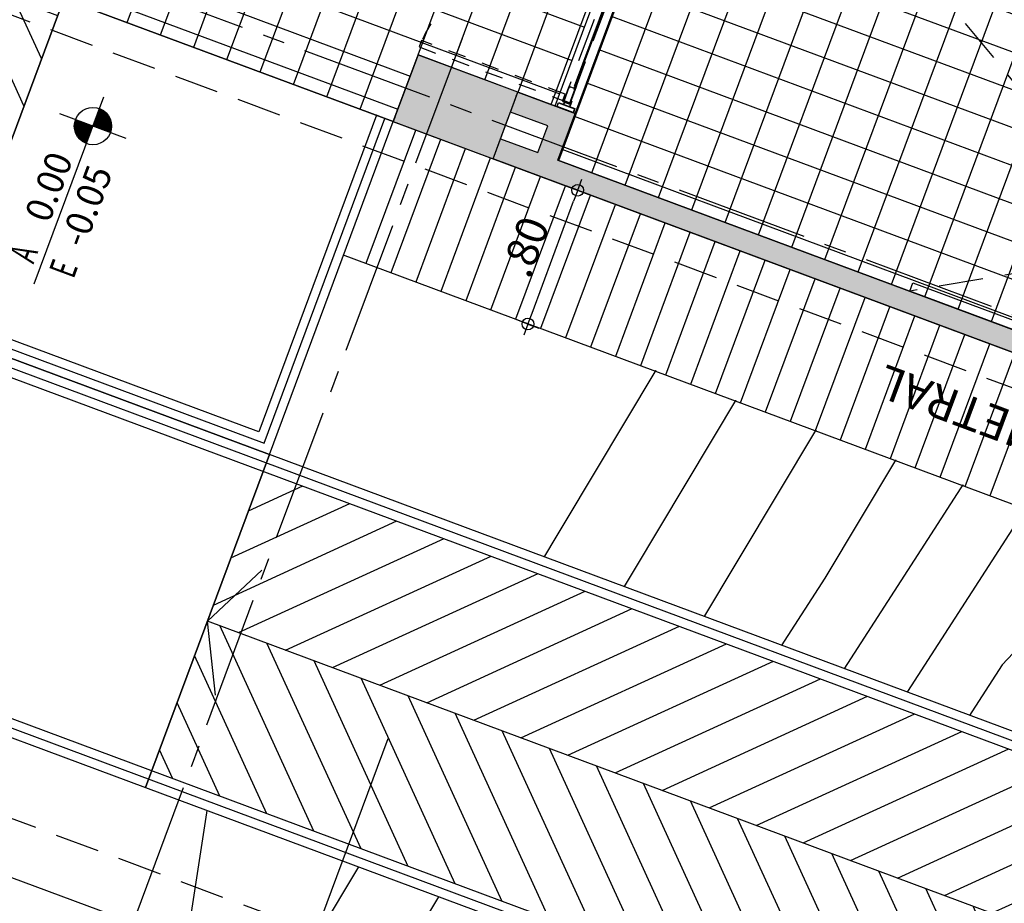
# Model space of a CAD drawing. Units: metres. Extents: x 1054579 to 1054792, y 847278 to 847605.
# Drawn here: x 1054615 to 1054620, y 847330 to 847335 of the extents above; entities that cross this region are included whole.
import ezdxf
from ezdxf.enums import TextEntityAlignment as Align

# ---------------------------------------------------------------- set-up
doc = ezdxf.new("R2010")
doc.units = ezdxf.units.M
for name, pattern in [('CENTER2', [1.125, 0.75, -0.125, 0.125, -0.125]), ('DASHED', [0.75, 0.5, -0.25]), ('DASHED2', [0.375, 0.25, -0.125]), ('HIDDEN', [0.375, 0.25, -0.125])]:
    doc.linetypes.add(name, pattern=pattern)
for name, color, linetype in [('0.00', 8, 'Continuous'), ('33-TEXTO2', 90, 'Continuous'), ('36-NIVELES', 240, 'Continuous'), ('A_VENTANAS', 220, 'Continuous'), ('ACHU0', 250, 'Continuous'), ('ACHU1', 251, 'Continuous'), ('ACHU2', 252, 'Continuous'), ('ANTEPECHOS', 5, 'Continuous'), ('COTAS 100', 210, 'Continuous'), ('COTAS 25', 210, 'Continuous'), ('COTAS 75', 210, 'Continuous'), ('CURVAS DE NIVEL', 217, 'Continuous'), ('D_PERFILES CORTADOS', 101, 'Continuous'), ('EJES', 150, 'CENTER2'), ('ESCALERAS Y RAMPAS', 6, 'Continuous'), ('ESTRUCTURA', 1, 'Continuous'), ('Grilla', 251, 'DASHED'), ('H_ACHU5', 255, 'Continuous'), ('MUEBLES FIJOS', 171, 'Continuous'), ('MUROS - MAMPOSTERIA', 3, 'Continuous'), ('PLANO5', 6, 'Continuous'), ('PROYECCIONES', 53, 'DASHED2'), ('REFERENCIAS', 251, 'Continuous'), ('TEXTO1', 50, 'Continuous'), ('TEXTO2', 90, 'Continuous'), ('X_PROYECCION', 9, 'HIDDEN'), ('X_PROYECCIONES BATIENTES', 8, 'HIDDEN')]:
    doc.layers.add(name, color=color, linetype=linetype)
doc.layers.add('VEGETACION', color=103, linetype='Continuous', lineweight=5)
doc.styles.add('TEXTO SED', font='Arial Regular.ttf')
doc.styles.add('TEXTO SED CONSULTORIAS', font='Arial Regular.ttf')
doc.dimstyles.new('DIM100', dxfattribs={"dimscale": 4.4, "dimtxt": 0.04, "dimasz": 0.015, "dimexe": 0, "dimexo": 0.04, "dimgap": 0.0175, "dimtad": 1, "dimzin": 4, "dimdsep": 46, "dimtxsty": 'TEXTO SED CONSULTORIAS', "dimblk": 'DIMBLK', "dimcen": 0.09, "dimse1": 1, "dimse2": 1, "dimclrd": 8, "dimclre": 9, "dimclrt": 9, "dimadec": 0, "dimazin": 0, "dimtfac": 22.5, "dimtix": 1, "dimtmove": 1, "dimatfit": 3, "dimldrblk": 'DIMBLK', "dimfxl": 0, "dimtvp": 1.75, "dimtolj": 1, "dimtzin": 4, "dimarcsym": 0})
doc.dimstyles.new('DIM75', dxfattribs={"dimscale": 3.299999999999999, "dimtxt": 0.04, "dimasz": 0.015, "dimexe": 0, "dimexo": 0.04, "dimgap": 0.0175, "dimtad": 1, "dimzin": 4, "dimdsep": 46, "dimtxsty": 'TEXTO SED CONSULTORIAS', "dimblk": 'DIMBLK', "dimcen": 0.09, "dimse1": 1, "dimse2": 1, "dimclrd": 8, "dimclre": 9, "dimclrt": 9, "dimadec": 0, "dimazin": 0, "dimtfac": 22.5, "dimtix": 1, "dimtmove": 1, "dimatfit": 3, "dimldrblk": 'DIMBLK', "dimfxl": 1, "dimtvp": 1.75, "dimtolj": 1, "dimtzin": 4, "dimarcsym": 0})

# ---------------------------------------------------------------- blocks, each defined once
blk = doc.blocks.new('tubular 1x3')
blk.add_wipeout([(-0.010999999707564712, 0.026003266219049706), (0.01100000023143367, 0.02600326668471102), (0.01100000023143367, -0.07099673338234425), (-0.010999995807651437, -0.0709967341972515), (-0.010999999649357058, 0.026003266219049706)])
at = {"layer": 'H_ACHU5'}
h = blk.add_hatch(color=256, dxfattribs=at)
h.paths.add_polyline_path([(-0.01099999574944377, -0.07099673338234425), (0.01100000436417758, -0.07099673349875957), (0.01100000040605664, 0.02600326656829566), (-0.01099999947473407, 0.02600326621904969)], flags=16)
h.paths.add_polyline_path([(-0.012499995296821, -0.07249673351179808), (0.01250000461004674, -0.0724967336282134), (0.01250000041909516, 0.02750326646491885), (-0.01249999948777258, 0.02750326634850353)])
for points in [[(-0.012499995296821, -0.07249673351179808), (0.01250000461004674, -0.0724967336282134), (0.01250000041909516, 0.02750326646491885), (-0.01249999948777258, 0.02750326634850353)], [(-0.01099999574944377, -0.07099673338234425), (0.01100000436417758, -0.07099673349875957), (0.01100000040605664, 0.02600326656829566), (-0.01099999947473407, 0.02600326621904969)]]:
    blk.add_lwpolyline(points, close=True)
blk = doc.blocks.new('ALN-685')
at = {"layer": 'H_ACHU5'}
blk.add_hatch(color=256, dxfattribs=at).paths.add_polyline_path([(0.0014999999984866, 0.0139000000053784), (0.0014999999984866, 0.0239000000001397), (0.00350000000617, 0.0239000000001397), (0.00350000000617, 0.0258999999932712), (0.0019999999931315, 0.0258999999932712), (0.0019999999931315, 0.0253999999986263), (0.0014999999984866, 0.0253999999986263), (0.0014999999984866, 0.0304000000032829), (0.0019999999931315, 0.0304000000032829), (0.0019999999931315, 0.0298999999940861), (0.00350000000617, 0.0298999999940861), (0.00350000000617, 0.0319000000017695), (0, 0.0319000000017695), (0, 0), (0.0021917096164543, 0), (0.0029999999969732, 0.0013999999937369), (0.0014999999984866, 0.0013999999937369), (0.0014999999984866, 0.0124000000068918), (0.0365000000019791, 0.0124000000068918), (0.0365000000019791, 0.0013999999937369), (0.0350000000034925, 0.0013999999937369), (0.0358082903840114, 0), (0.0380000000004657, 0), (0.0380000000004657, 0.0139000000053784)])
blk.add_lwpolyline([(0.0014999999984866, 0.0139000000053784), (0.0014999999984866, 0.0139000000053784), (0.0014999999984866, 0.0239000000001397), (0.00350000000617, 0.0239000000001397), (0.00350000000617, 0.0258999999932712), (0.0019999999931315, 0.0258999999932712), (0.0019999999931315, 0.0253999999986263), (0.0014999999984866, 0.0253999999986263), (0.0014999999984866, 0.0304000000032829), (0.0019999999931315, 0.0304000000032829), (0.0019999999931315, 0.0298999999940861), (0.00350000000617, 0.0298999999940861), (0.00350000000617, 0.0319000000017695), (0, 0.0319000000017695), (0, 0), (0.0021917096164543, 0), (0.0029999999969732, 0.0013999999937369), (0.0014999999984866, 0.0013999999937369), (0.0014999999984866, 0.0124000000068918), (0.0365000000019791, 0.0124000000068918), (0.0365000000019791, 0.0124000000068918), (0.0365000000019791, 0.0013999999937369), (0.0350000000034925, 0.0013999999937369), (0.0358082903840114, 0), (0.0380000000004657, 0), (0.0380000000004657, 0.0139000000053784)], close=True)
blk = doc.blocks.new('EMPAQUE CAUCHO')
at = {"layer": 'H_ACHU5'}
blk.add_hatch(color=256, dxfattribs=at).paths.add_polyline_path([(0.0024000000000157, -0.0005939926416811), (0.0024000000000157, 0.0015142135623663), (0.0018535533906103, 0.0020606601717876), (0.0015000000000072, 0.0017071067811916), (0.0020000000000238, 0.0012071067811998), (0.0020000000000167, 0.0004855564732598), (0.0009857864376599, -9.99999999962e-05), (-0.0019000000000133, -0.0001000000000033), (-0.0019000000000062, -0.0038999999999874), (0.0009857864376457, -0.003899999999982), (0.0020000000000167, -0.0044855564732345), (0.0020000000000238, -0.0052071067811603), (0.0015000000000356, -0.0057071067811716), (0.0018535533906245, -0.0060606601717819), (0.0024000000000228, -0.0055142135623729), (0.0024000000000228, -0.0033999999999885), (0.0009969963208576, -0.0019969963208322)])
blk.add_lwpolyline([(0.0024000000000157, -0.0005939926416811), (0.0024000000000157, 0.0015142135623663), (0.0018535533906103, 0.0020606601717876), (0.0015000000000072, 0.0017071067811916), (0.0020000000000238, 0.0012071067811998), (0.0020000000000167, 0.0004855564732598), (0.0009857864376599, -9.99999999962e-05), (-0.0019000000000133, -0.0001000000000033), (-0.0019000000000062, -0.0038999999999874), (0.0009857864376457, -0.003899999999982), (0.0020000000000167, -0.0044855564732345), (0.0020000000000238, -0.0052071067811603), (0.0015000000000356, -0.0057071067811716), (0.0018535533906245, -0.0060606601717819), (0.0024000000000228, -0.0055142135623729), (0.0024000000000228, -0.0033999999999885), (0.0009969963208576, -0.0019969963208322)], close=True)
blk = doc.blocks.new('ALN-1102')
at = {"layer": 'H_ACHU5'}
h = blk.add_hatch(color=256, dxfattribs=at)
h.paths.add_polyline_path([(-1.45519e-11, 0.0900000000110595), (-0.0028786888142349, 0.0900000000256114), (-0.0021339746017475, 0.0887101171538234), (-0.0014999999984866, 0.0886000000173226), (-0.0014999999984866, 0.0870000000286382), (-0.0294999999168795, 0.0869999999995344), (-0.0294999999750871, 0.0885000000125729), (-0.0280000000057044, 0.088499999998021), (-0.0287447142472956, 0.08978988285525698), (-0.0303806478623301, 0.089789882869809), (-0.0303806478623301, 0.0870000000868459), (-0.0365000000019791, 0.0870000000140863), (-0.0364999999874272, 0.0970000000233995), (-0.0344999999942957, 0.0970000000233995), (-0.0344999999942957, 0.0990000000019791), (-0.0360000000218861, 0.0990000000019791), (-0.0360000000218861, 0.0985000000073342), (-0.0365000000019791, 0.0985000000073342), (-0.0365000000019791, 0.1035000000265427), (-0.0360000000073342, 0.1035000000119908), (-0.0359999999927823, 0.1030000000173459), (-0.0344999999942957, 0.1030000000173459), (-0.0345000000088476, 0.1049999999959255), (-0.0380000000150176, 0.1049999999959255), (-0.0379999999859138, 0.0855000000301516), (-0.0341903239459498, 0.0855000000010478), (-0.0341903239459498, 0.0822447232640116), (-0.0380000000004657, 0.0822447232640116), (-0.0380000000004657, 0), (0, 0), (2.91038e-11, 0.0822447232640116), (-0.0038096760108601, 0.0822447232349077), (-0.0038096760108601, 0.0855000000010478), (1.45519e-11, 0.0855000000010478)])
h.paths.add_polyline_path([(-0.0326903239329113, 0.0855000000155997), (-0.0053096760093467, 0.0855000000155997), (-0.0053096760093467, 0.0807447232509731), (-0.0014999999548309, 0.080744723265525), (-0.0014999999984866, 0.0014999999984866), (-0.0365000000019791, 0.0014999999984866), (-0.0364999999874272, 0.080744723265525), (-0.0326903239474632, 0.080744723265525)], flags=16)
for points in [[(-1.45519e-11, 0.0900000000110595), (-0.0028786888142349, 0.0900000000256114), (-0.0021339746017475, 0.0887101171538234), (-0.0014999999984866, 0.0886000000173226), (-0.0014999999984866, 0.0870000000286382), (-0.0294999999168795, 0.0869999999995344), (-0.0294999999750871, 0.0885000000125729), (-0.0280000000057044, 0.088499999998021), (-0.0287447142472956, 0.08978988285525698), (-0.0303806478623301, 0.089789882869809), (-0.0303806478623301, 0.0870000000868459), (-0.0365000000019791, 0.0870000000140863), (-0.0364999999874272, 0.0970000000233995), (-0.0344999999942957, 0.0970000000233995), (-0.0344999999942957, 0.0990000000019791), (-0.0360000000218861, 0.0990000000019791), (-0.0360000000218861, 0.0985000000073342), (-0.0365000000019791, 0.0985000000073342), (-0.0365000000019791, 0.1035000000265427), (-0.0360000000073342, 0.1035000000119908), (-0.0359999999927823, 0.1030000000173459), (-0.0344999999942957, 0.1030000000173459), (-0.0345000000088476, 0.1049999999959255), (-0.0380000000150176, 0.1049999999959255), (-0.0379999999859138, 0.0855000000301516), (-0.0341903239459498, 0.0855000000010478), (-0.0341903239459498, 0.0822447232640116), (-0.0380000000004657, 0.0822447232640116), (-0.0380000000004657, 0), (0, 0), (2.91038e-11, 0.0822447232640116), (-0.0038096760108601, 0.0822447232349077), (-0.0038096760108601, 0.0855000000010478), (1.45519e-11, 0.0855000000010478)], [(-0.0326903239329113, 0.0855000000155997), (-0.0053096760093467, 0.0855000000155997), (-0.0053096760093467, 0.0807447232509731), (-0.0014999999548309, 0.080744723265525), (-0.0014999999984866, 0.0014999999984866), (-0.0365000000019791, 0.0014999999984866), (-0.0364999999874272, 0.080744723265525), (-0.0326903239474632, 0.080744723265525)]]:
    blk.add_lwpolyline(points, close=True)
blk = doc.blocks.new('00-Aula Anteproyecto')
at = {"layer": 'ACHU0'}
h = blk.add_hatch(color=256, dxfattribs=at)
h.dxf.hatch_style = 1
h.paths.add_polyline_path([(-0.2000000136904418, 7.919999968842603), (0.1999999873805791, 7.919999968959019), (0.1999999850522727, 8.519999968935736), (-0.2000000153202564, 8.519999968470074)])
at = {"layer": 'ACHU1'}
h = blk.add_hatch(dxfattribs=at)
h.set_pattern_fill('_USER', color=256, scale=0.2000000000000003, angle=-69.58327117083651, double=1, pattern_type=0)
h.set_pattern_definition([(1.703329711606723e-07, (-0.08000001474283636, 7.576112014241517), (-5.945742231894258e-10, 0.2000000000000002), []), (90.00000017033277, (-0.08000001474283636, 7.576112014241517), (-0.2000000000000002, -5.945741815560623e-10), [])])
h.paths.add_polyline_path([(0.1999999987892807, 0.120000014314428), (0.1999999990221113, 0.5999999981140718), (-0.08000000077299774, 0.6000000125495717), (-0.08000001474283636, 7.576112014241517), (2.319999987026677, 7.576112019945867), (2.319999983068556, 8.400004260591231), (8.199999985517934, 8.400001520407386), (8.199999818811193, 0.1200000090757385)])
h = blk.add_hatch(color=256, dxfattribs=at)
h.dxf.hatch_style = 1
edge = h.paths.add_edge_path()
edge.add_line((-0.2000000136904418, 7.919999968842603), (-0.0800000137984461, 7.919999968668526))
edge.add_line((-0.08000001194886863, 7.919999967212789), (-0.0800000115543395, 7.69611201316637))
edge.add_line((-0.08000001381151378, 7.696112014935352), (0.0799999863996673, 7.696112015083896))
edge.add_line((0.07999998680315912, 7.696112014469691), (0.07999998635528813, 7.919999968993129))
edge.add_line((0.07999998633749783, 7.919999969308265), (0.1999999862294932, 7.919999969134187))
edge.add_line((0.1999999866820872, 7.919999968609773), (0.1999999874201689, 7.576112014615598))
edge.add_line((0.1999999869149178, 7.576112016220577), (-0.08000001482478986, 7.576112015636946))
edge.add_line((-0.08000001427717507, 7.576112013310194), (-0.08000000026299592, 0.5999999965036658))
edge.add_line((-0.08000000077299774, 0.5999999974155799), (-0.2000000009110775, 0.5999999972496206))
edge.add_line((-0.1999999999534339, 0.5999999974155799), (-0.2000000127697361, 7.919999968688462))
at = {"layer": 'ACHU1', "flags": 128}
blk.add_lwpolyline([(0.1999999987892807, 0.120000014314428), (0.1999999987892807, 0.120000014314428), (0.1999999990221113, 0.5999999981140718), (-0.08000000077299774, 0.6000000125495717), (-0.08000001474283636, 7.576112014241517), (2.319999987026677, 7.576112019945867), (2.319999985396862, 8.400001979549415), (8.199999985517934, 8.400001520407386), (8.199999818811193, 0.1200000090757385)], close=True, dxfattribs=at)
at = {"layer": 'ESCALERAS Y RAMPAS', "elevation": 1.523119258717287e-06}
blk.add_lwpolyline([(0.3400651493575424, 7.634430218138732), (0.3400651479605585, 7.628430220880546), (1.013434799620882, 7.62842697056476), (1.013434800086543, 7.634426970267668)], close=True, dxfattribs=at)
at = {"layer": 'ESTRUCTURA'}
blk.add_lwpolyline([(-0.2000000136904418, 7.919999968842603), (0.1999999873805791, 7.919999968959019), (0.1999999850522727, 8.519999968935736), (-0.2000000153202564, 8.519999968470074)], close=True, dxfattribs=at)
at = {"layer": 'MUEBLES FIJOS'}
blk.add_lwpolyline([(-0.0800000128801912, 5.460000300663523), (-0.02999981958419085, 5.460000300663523), (-0.02999982750043273, 3.06000030064024), (-0.0800000203307718, 3.060000299825333)], close=True, dxfattribs=at)
at = {"layer": 'MUROS - MAMPOSTERIA', "flags": 128}
blk.add_lwpolyline([(-0.2000000136904418, 7.919999968842603), (-0.08000001194886863, 7.919999967212789), (-0.08000001381151378, 7.696112014935352), (0.07999998680315912, 7.696112014469691), (0.07999998633749783, 7.919999969308265), (0.1999999866820872, 7.919999968609773), (0.1999999869149178, 7.576112016220577), (-0.08000001427717507, 7.576112013310194), (-0.08000000077299774, 0.5999999974155799), (-0.1999999999534339, 0.5999999974155799), (-0.2000000136904418, 7.919999968842603)], dxfattribs=at)
at = {"layer": 'PROYECCIONES'}
for p, q in [((2.19102191622369, 6.993525385973044), (-0.0799998133443296, 3.059999966411851)), ((2.191021931823343, 1.526475227903575), (-0.07999982079491019, 5.460000633145683))]:
    blk.add_line(p, q, dxfattribs=at)
at = {"layer": 'D_PERFILES CORTADOS', "extrusion": (-3.074300021913572e-12, 1.214739999445405e-11, -1), "zscale": -0.9999999999999998, "rotation": 359.9999976488583}
blk.add_blockref('tubular 1x3', (-0.2124999894294888, 7.658608797122724), dxfattribs=at)
at = {"layer": '0.00', "elevation": 7.615884416445338e-07}
blk.add_lwpolyline([(0.2388999774120748, 7.622912046033889), (0.2402804617304355, 7.622912046615966), (0.2402804605662823, 7.659228330827318, -1), (0.2426846721209586, 7.65922833327204), (0.242684674449265, 7.622912046033889), (0.2440651571378112, 7.622912046150304), (0.2440651550423354, 7.663494638283737, -1), (0.2388999757822603, 7.663494636071846)], format="xyb", close=True, dxfattribs=at)
at = {"layer": '0.00'}
for centre, radius in [((0.241482573794201, 7.663494605338201), 0.002582589989152999), ((0.241482573794201, 7.663494605338201), 0.001549553993491805), ((0.2414824909064919, 7.642013210686855, -7.616960127077019e-07), 0.002582589989152998), ((0.2414824909064919, 7.642013210686855, -7.616960127077019e-07), 0.001549553993491805), ((0.2414824909064919, 7.642013210686855, -7.616960127077019e-07), 0.001202106192327099)]:
    blk.add_circle(centre, radius, dxfattribs=at)
at = {"layer": 'X_PROYECCION', "elevation": 1.523119258717287e-06}
blk.add_lwpolyline([(1.108434799360111, 7.660912116873078), (0.2440651489887387, 7.66091207775753), (0.2440651478245854, 7.622912077349611), (1.108434801455587, 7.622912116697989)], close=True, dxfattribs=at)
at = {"layer": 'X_PROYECCIONES BATIENTES', "ltscale": 0.025, "elevation": 7.615884416445338e-07}
blk.add_lwpolyline([(0.2440651152282953, 8.530446877120994), (0.2440651545766741, 7.666077226866037), (0.2820651566144079, 7.666077228146605), (0.2820651174988598, 8.530446878285147)], close=True, dxfattribs=at)
at = {"layer": 'X_PROYECCIONES BATIENTES', "ltscale": 0.025}
blk.add_arc((0.2146094653289765, 7.636621533776633, 7.617113553237684e-07), 0.8943105610905637, 1.887478795524127, 88.11252394725831, dxfattribs=at)
at = {"layer": 'D_PERFILES CORTADOS', "extrusion": (-3.074300021913573e-12, 1.214739999445406e-11, -1), "zscale": -0.9999999999999998, "rotation": 89.99999766840003}
blk.add_blockref('ALN-685', (-0.2249999868217856, 7.617112014093436), dxfattribs=at)
at = {"layer": 'D_PERFILES CORTADOS', "extrusion": (-3.074300021913573e-12, 1.214739999445405e-11, -1), "zscale": -0.9999999999999998, "rotation": 89.99999759562482}
blk.add_blockref('ALN-1102', (-0.244065155275166, 7.660912041086704, -7.615620228815384e-07), dxfattribs=at)
at = {"layer": 'D_PERFILES CORTADOS', "rotation": 90.00000233159899}
blk.add_blockref('EMPAQUE CAUCHO', (0.250899986596778, 7.620512016001157, -7.197858357121943e-06), dxfattribs=at)
blk = doc.blocks.new('00-PAISAJISMO Anteproyecto')
at = {"layer": 'ACHU1', "transparency": 33554687}
h = blk.add_hatch(dxfattribs=at)
h.set_pattern_fill('_USER', color=256, scale=0.15, angle=-69.58327134128152, pattern_type=0)
h.set_pattern_definition([(359.9999999999619, (1286.778248949442, -165.4598826169968), (1.000310945187266e-13, 0.15), [])])
h.paths.add_polyline_path([(-21.97379422397353, -23.76188735454343), (-44.63877841131762, -23.76188847306184), (-44.63758583087474, -4.741764636244625), (-45.43758584721945, -4.741764633683488), (-45.43877841997892, -24.56188847322483), (-44.6425495094154, -24.56188847252633), (-20.1737947978545, -24.56193451269064), (-20.17379530309699, -15.24191749107558), (-21.97643833654001, -15.24193470354658)])
at = {"layer": 'PLANO5', "elevation": 6.393536166667724e-08, "flags": 128}
blk.add_lwpolyline([(-21.97379422397353, -23.76188735454343), (-44.63877841131762, -23.76188847306184), (-44.63758583087474, -4.741764636244625), (-45.43877844349481, -4.741809925879352), (-45.43877841997892, -24.56188847322483), (-44.6425495094154, -24.56188847252633), (-20.1737947978545, -24.56193451269064), (-20.17379530309699, -15.24191749107558), (-21.97637434257194, -15.2419347029645), (-21.97379422397353, -23.76188735454343)], dxfattribs=at)
at = {"layer": 'TEXTO1', "insert": (-45.04255007579923, -19.53938847524114, 6.393536166667724e-08), "char_height": 0.1884616289413374, "attachment_point": 5, "rotation": 89.99999999963634, "style": 'TEXTO SED CONSULTORIAS'}
blk.add_mtext_dynamic_manual_height_columns('ANDEN PERIMETRAL', width=4.07184070949998, gutter_width=15, heights=[0], dxfattribs=at)
blk = doc.blocks.new('DIRECION REFERENCIA C-F')
at = {"layer": 'ACHU2'}
h = blk.add_hatch(color=256, dxfattribs=at)
edge = h.paths.add_edge_path()
edge.add_line((0, 0.0074144642317241), (-0.0074144642317175, -2.003605614753212e-16))
edge.add_line((-0.0074144642317178, -2e-16), (-3.001071613439876e-16, -0.0074144642317214))
edge.add_line((0, -0.0074144642317214), (0, -0.0050000000000001))
edge.add_arc((0, 0), 0.0050000000000001, 90, 270, ccw=False)
edge.add_line((0, 0.005), (0, 0.0074144642317241))
blk.add_lwpolyline([(0, 0.0074144642317241), (-0.0074144642317178, -2e-16), (0, -0.0074144642317214), (0, -0.0050000000000001, -1), (0, 0.005), (0, 0.038603027553814)], format="xyb")
blk.add_lwpolyline([(0, 0.0074144642317241), (-0.0074144642317178, -2e-16), (0, -0.0074144642317214), (0, -0.0050000000000001, -1), (0, 0.005)], format="xyb", close=True, dxfattribs=at)
blk = doc.blocks.new('DIMBLK')
for p, q in [((0, -1.8e-15), (0, 0.9999999999999982)), ((0, 0), (-1, 0)), ((0, 0), (1, 0)), ((0, -1.8e-15), (0, -1.000000000000001))]:
    blk.add_line(p, q)
blk.add_circle((0, 0), 0.5)
blk = doc.blocks.new('*D529')
at = {"layer": 'COTAS 75', "color": 8, "lineweight": -2, "transparency": 16777216}
blk.add_line((-4.939072529525662, -18.57050018452853), (-4.93907255337106, -10.5495002135206), dxfattribs=at)
at = {"layer": 'Defpoints', "color": 0, "transparency": 16777216}
for p in [(-4.939072584733367, -10.50000019883737), (-0.1999999785330147, -10.50000019883737), (-0.199999958043918, -18.6200001698453)]:
    blk.add_point(p, dxfattribs=at)
at = {"layer": 'COTAS 75', "color": 8, "lineweight": -2, "transparency": 16777216, "xscale": 0.04949999999999998, "yscale": 0.04949999999999998, "zscale": 0.04949999999999998}
for p, rotation in [((-4.939072553518217, -10.50000021352059), 90.00000017033295), ((-4.939072529378505, -18.62000018452853), 270.000000170333)]:
    blk.add_blockref('DIMBLK', p, dxfattribs=dict(at, rotation=rotation))
at = {"layer": 'COTAS 75', "color": 9, "transparency": 16777216, "insert": (-5.064218175827626, -14.5600001993966), "char_height": 0.132, "attachment_point": 5, "rotation": 90.00000017033297, "style": 'TEXTO SED CONSULTORIAS'}
blk.add_mtext('\\A1;8.12', dxfattribs=at)
blk = doc.blocks.new('*D530')
at = {"layer": 'COTAS 75', "color": 8, "lineweight": -2, "transparency": 16777216}
blk.add_line((-4.939072560883125, -10.45050021352059), (-4.939072567664245, -8.169500022012734), dxfattribs=at)
at = {"layer": 'Defpoints', "color": 0, "transparency": 16777216}
for p in [(-4.939072591951117, -8.120000007329507), (-0.1999999869149178, -8.120000007329509), (-0.1999999785330147, -10.50000019883737)]:
    blk.add_point(p, dxfattribs=at)
at = {"layer": 'COTAS 75', "color": 8, "lineweight": -2, "transparency": 16777216, "xscale": 0.04949999999999998, "yscale": 0.04949999999999998, "zscale": 0.04949999999999998}
for p, rotation in [((-4.939072567811402, -8.120000022012734), 90.00000017033295), ((-4.939072560735968, -10.50000021352059), 270.000000170333)]:
    blk.add_blockref('DIMBLK', p, dxfattribs=dict(at, rotation=rotation))
at = {"layer": 'COTAS 75', "color": 9, "transparency": 16777216, "insert": (-5.064263219116796, -9.310000118138841), "char_height": 0.132, "attachment_point": 5, "rotation": 90.00000017033297, "style": 'TEXTO SED CONSULTORIAS'}
blk.add_mtext('\\A1;2.38', dxfattribs=at)
blk = doc.blocks.new('*D311')
at = {"layer": 'COTAS 100', "color": 8, "lineweight": -2, "transparency": 16777216}
blk.add_line((1054627.780724267, 847330.2496785027), (1054619.907552952, 847309.0982631944), dxfattribs=at)
at = {"layer": 'Defpoints', "color": 0, "transparency": 16777216}
for p in [(1054628.788355033, 847329.9450330809), (1054619.884529137, 847309.0364093027), (1054620.869135934, 847308.669910046)]:
    blk.add_point(p, dxfattribs=at)
at = {"layer": 'COTAS 100', "color": 8, "lineweight": -2, "transparency": 16777216, "xscale": 0.066, "yscale": 0.066, "zscale": 0.066}
for p, rotation in [((1054627.803748083, 847330.3115323946), 69.58327134116948), ((1054619.884529137, 847309.0364093027), 249.5832713411695)]:
    blk.add_blockref('DIMBLK', p, dxfattribs=dict(at, rotation=rotation))
at = {"layer": 'COTAS 100', "color": 9, "transparency": 16777216, "insert": (1054623.339533214, 847318.7947689586), "char_height": 0.176, "attachment_point": 5, "rotation": 69.58327134116949, "style": 'TEXTO SED CONSULTORIAS'}
blk.add_mtext('\\A1;22.70', dxfattribs=at)
blk = doc.blocks.new('*D331')
at = {"layer": 'COTAS 100', "color": 8, "lineweight": -2, "transparency": 16777216}
blk.add_line((1054617.766676214, 847333.0469916423), (1054618.001020669, 847333.676562204), dxfattribs=at)
at = {"layer": 'Defpoints', "color": 0, "transparency": 16777216}
for p in [(1054616.985090112, 847334.1251450995), (1054618.024044485, 847333.738416096), (1054616.704696979, 847333.3718671435)]:
    blk.add_point(p, dxfattribs=at)
at = {"layer": 'COTAS 100', "color": 8, "lineweight": -2, "transparency": 16777216, "xscale": 0.066, "yscale": 0.066, "zscale": 0.066}
for p, rotation in [((1054618.024044485, 847333.738416096), 69.58327134116948), ((1054617.743652398, 847332.9851377504), 249.5832713411695)]:
    blk.add_blockref('DIMBLK', p, dxfattribs=dict(at, rotation=rotation))
at = {"layer": 'COTAS 100', "color": 9, "transparency": 16777216, "insert": (1054617.728088584, 847333.4197552673), "char_height": 0.176, "attachment_point": 5, "rotation": 69.58327134116949, "style": 'TEXTO SED CONSULTORIAS'}
blk.add_mtext('\\A1;.80', dxfattribs=at)
blk = doc.blocks.new('A$C328E6CC3')
at = {"layer": 'CURVAS DE NIVEL', "linetype": 'Continuous', "lineweight": -3}
for points, elevation in [([(1055122.266739843, 848629.8233494966), (1055121.823674266, 848627.4111645973), (1055121.744109852, 848629.0794088262), (1055113.802011607, 848630.5394773652), (1055110.52452611, 848614.4503855366), (1055109.660527046, 848611.5676511965), (1055110.746224962, 848621.0006985588), (1055108.018635822, 848619.1117188868), (1055105.270432317, 848618.5431775217), (1055098.585853768, 848615.3151716419), (1055095.072508871, 848614.1430705818), (1055091.738646653, 848603.5061329849), (1055090.797996326, 848602.532472822), (1055090.082012815, 848600.641418164), (1055090.063760246, 848601.3696484845), (1055089.638602344, 848602.5939819326), (1055094.200524042, 848613.3373953709), (1055085.933882797, 848615.6995998736), (1055083.95137725, 848606.6783124789), (1055079.68, 848598.7000000005), (1055074.468204329, 848593.7937698296), (1055074.422399893, 848593.5058524505)], 1035.000000000001), ([(1055114.690411508, 848603.3210613076), (1055112.140974318, 848605.6181659076), (1055112.308853223, 848606.4706748767), (1055108.961464223, 848607.0693057674), (1055108.030591927, 848607.1735439346), (1055107.864619236, 848608.2296764491), (1055107.678440962, 848608.9864461742), (1055106.084036775, 848609.1494526372), (1055104.082311324, 848609.4325713394), (1055101.256115317, 848608.5704500556), (1055100.13735421, 848608.6476976251), (1055094.943150654, 848604.2082514614), (1055093.328755157, 848602.5372026794), (1055092.707356257, 848600.8959647666), (1055088.273990663, 848590.2829960854)], 1034.000000000001)]:
    blk.add_lwpolyline(points, dxfattribs=dict(at, elevation=elevation))
at = {"layer": 'CURVAS DE NIVEL', "color": 8, "linetype": 'Continuous', "lineweight": -3}
for points, elevation in [([(1055122.036888408, 848616.5318327969), (1055119.744505636, 848604.0513978811), (1055118.852395278, 848604.9329620375), (1055118.294552976, 848605.4355914507), (1055118.30023004, 848605.4644202567), (1055109.028258739, 848607.1225748466), (1055108.868295176, 848607.1404874098), (1055108.839773989, 848607.3219760202), (1055108.632916403, 848608.1628021598), (1055109.693523266, 848617.3778468115), (1055107.001449609, 848615.5134632282), (1055104.431820273, 848615.3750407548), (1055097.510347839, 848613.0659406193), (1055095.604263873, 848606.9844366827), (1055091.304148093, 848602.5334187931), (1055088.031080612, 848593.8885975028), (1055087.947640296, 848597.217650393), (1055086.148834129, 848602.397698908), (1055081.534725269, 848595.5688999909), (1055081.1682831, 848591.0160647915), (1055080.247226851, 848590.170415827), (1055075.425320069, 848591.7038559081), (1055074.941708655, 848590.4919595354), (1055073.572010334, 848587.3170308725)], 1034.800000000001), ([(1055121.29858849, 848601.3883955561), (1055116.756158311, 848605.4812350651), (1055116.802385836, 848605.715983912), (1055109.011560109, 848607.1092575769), (1055108.658869364, 848607.1487515413), (1055108.595985301, 848607.5489011273), (1055108.139901705, 848609.4027708085), (1055108.640821569, 848613.7549950636), (1055107.369367256, 848612.8744550602), (1055101.685035696, 848612.5682477691), (1055099.948186807, 848611.9888106567), (1055099.469881093, 848610.4627403804), (1055091.810299858, 848602.534364765), (1055088.081906459, 848592.6869372862)], 1034.600000000001), ([(1055119.724542249, 848601.4661621025), (1055115.217763647, 848605.526878679), (1055115.304541632, 848605.9675475665), (1055108.99486148, 848607.0959403069), (1055108.449443551, 848607.1570156727), (1055108.352196613, 848607.7758262346), (1055107.697645322, 848610.4364191672), (1055102.092161418, 848611.0095047812), (1055101.592668951, 848611.0801516619), (1055100.887445557, 848610.8650257133), (1055100.608280028, 848610.8843013729), (1055099.312165444, 848609.7765221241), (1055092.316451625, 848602.5353107363), (1055089.623723058, 848595.4232797796), (1055087.663643709, 848590.7310746588), (1055084.814554146, 848590.4428105402), (1055084.384773947, 848589.9479558641), (1055081.868747911, 848587.8841252985), (1055077.860633902, 848589.1587668351), (1055076.296326586, 848585.2387221436), (1055071.865849897, 848574.9689808249)], 1034.400000000001), ([(1055117.207476878, 848602.393611705), (1055113.679368983, 848605.5725222932), (1055113.806697427, 848606.2191112217), (1055108.978162852, 848607.0826230373), (1055108.24001774, 848607.1652798034), (1055108.108407924, 848608.0027513421), (1055107.688043143, 848609.7114326707), (1055104.088099096, 848610.0794787093), (1055102.837490138, 848610.2563615001), (1055101.071780438, 848609.7177378845), (1055100.37281712, 848609.7659994989), (1055097.127658049, 848606.9923867924), (1055092.822603391, 848602.5362567079), (1055091.165539657, 848598.1596222735), (1055087.968817186, 848590.5070353722)], 1034.200000000001), ([(1055112.173346138, 848604.2485109103), (1055110.602579653, 848605.6638095217), (1055110.811009018, 848606.7222385319), (1055108.944765593, 848607.055988497), (1055107.821166114, 848607.1818080662), (1055107.648512797, 848608.2804513492), (1055105.32713251, 848608.6087811781), (1055101.440450197, 848607.4231622269), (1055099.901891302, 848607.5293957508), (1055094.402591138, 848602.8291858438), (1055093.976105645, 848602.3364853229), (1055093.233069615, 848601.199872659), (1055088.57916414, 848590.0589567993), (1055087.031028715, 848589.9023201315), (1055083.252311901, 848585.5514549962), (1055082.581781735, 848585.001436581), (1055081.513604651, 848585.3411332255), (1055079.422440482, 848580.1008221217), (1055080.12104357, 848578.3008027826), (1055082.782800862, 848575.2139432806), (1055087.186137248, 848574.0777605555), (1055076.301449622, 848573.3789945543), (1055074.096298666, 848573.2846992834)], 1033.800000000001), ([(1055109.656280767, 848605.1759605127), (1055109.064184989, 848605.7094531358), (1055109.313164814, 848606.9738021872), (1055108.928066965, 848607.0426712277), (1055107.611740302, 848607.1900721977), (1055107.539759472, 848607.6481071523), (1055106.571953697, 848607.7849910163), (1055101.624785077, 848606.2758743977), (1055099.666428394, 848606.4110938763), (1055096.327953441, 848603.5577247975), (1055094.835254216, 848601.8332729745), (1055092.234628113, 848597.8551286495), (1055088.884337617, 848589.8349175127), (1055087.769853572, 848589.7221566627), (1055082.874824552, 848584.0859547063), (1055082.819459675, 848584.0405403418), (1055082.731261568, 848584.068588689), (1055082.558596637, 848583.6359024511), (1055084.827094301, 848577.7908958324), (1055086.674858538, 848575.648030062), (1055092.628665483, 848574.1117829974), (1055077.911341369, 848573.1669726289), (1055074.929728807, 848573.0394747978)], 1033.600000000001)]:
    blk.add_lwpolyline(points, dxfattribs=dict(at, elevation=elevation))
at = {"layer": 'Grilla', "linetype": 'Continuous'}
blk.add_line((1055060, 848600.0000000006), (1055160, 848600.0000000003), dxfattribs=at)
blk = doc.blocks.new('00-PLANTA RAMPA')
blk.add_wipeout([(-4.430353311776145, -3.0628426189378417), (-2.0000000864778382, -3.0628426223736165), (-2.0000000743867012, 7.919999975265142), (2.6594733526508207e-08, 7.919999973058113), (3.927026881456186e-08, 18.420000170300842), (-4.0000002567993675, 18.42000017510338), (-4.000000279731362, -0.3100002194695506), (-4.430353307955997, -0.31000021918403275)])
at = {"layer": 'ACHU1'}
h = blk.add_hatch(dxfattribs=at)
h.set_pattern_fill('_USER', color=256, scale=0.2, angle=-24.58327134157953, pattern_type=0)
h.set_pattern_definition([(44.99999999958993, (-1.000000070547685, 9.900000171968713), (-0.1414213562362975, 0.1414213562383217), [])])
h.paths.add_polyline_path([(-1.000000069383532, 9.900000172201544), (-1.000370481982827, 16.61999997403473), (-0.1007038487587124, 16.6199999731034), (-0.09999997122213244, 9.90000017103739)])
h = blk.add_hatch(dxfattribs=at)
h.set_pattern_fill('_USER', color=256, scale=0.2, angle=-24.58327134157953, pattern_type=0)
h.set_pattern_definition([(44.99999999958993, (-3.000000171130523, 7.91999997664243), (-0.1414213562362975, 0.1414213562383217), [])])
h.paths.add_polyline_path([(-3.000000181607902, -0.3100002205464989), (-3.000000171130523, 7.91999997664243), (-3.900000270456076, 7.919999978039414), (-3.900000280234963, -0.3100002196151763)])
h = blk.add_hatch(dxfattribs=at)
h.set_pattern_fill('_USER', color=256, scale=0.2, angle=245.4167286584205, pattern_type=0)
h.set_pattern_definition([(314.99999999959, (-3.000000171130523, 7.91999997664243), (0.1414213562383217, 0.1414213562362974), [])])
h.paths.add_polyline_path([(-2.100000128149986, 7.919999976176769), (-2.10000009695068, -0.3100002222927287), (-3.000000181607902, -0.3100002205464989), (-3.000000171130523, 7.91999997664243)])
at = {"layer": 'ANTEPECHOS'}
for points in [[(-4.430353308096528, -0.3600002191960812), (-3.950000280048698, -0.3600002201274037), (-3.950000257231295, 18.37000017543323), (-0.04999996116384864, 18.37000017054379), (-0.04999997117556632, 9.90000017103739)], [(-4.430353308096528, -0.4100002190098166), (-3.900000280234963, -0.4100002199411392), (-3.90000025741756, 18.32000017538667), (-0.09999996097758412, 18.32000017073005), (-0.09999997122213244, 9.90000017103739)]]:
    blk.add_lwpolyline(points, dxfattribs=at)
blk.add_lwpolyline([(2.654269337654114e-08, 8.019999972661026), (-1.900000073481351, 8.019999975338578), (-1.900000161025673, 16.7199999759905), (-2.100000160979107, 16.71999997540843), (-2.10000008624047, -3.012842621887103), (-2.050000086426735, -3.012842621537857), (-2.05000016046688, 16.66999997559469), (-1.950000160373747, 16.66999997594394), (-1.950000073062256, 7.969999975408427), (2.654269337654114e-08, 7.969999972963706)], close=True, dxfattribs=at)
at = {"layer": 'ESCALERAS Y RAMPAS'}
blk.add_line((-3.000000181142241, -0.3100002207793295), (-3.000000170897692, 7.919999976293184), dxfattribs=at)
for points in [[(-2.000000168569386, 9.900000172900036), (2.887099981307983e-08, 9.90000017080456), (3.67872416973114e-08, 16.61999997287057), (-2.000000160653144, 16.61999997566454)], [(-2.0000000721775, 7.919999975245446), (-2.000000069849193, 9.900000173365697), (-4.000000267289579, 9.900000175461173), (-4.000000270083547, 7.919999978039414)], [(2.654269337654114e-08, 7.919999973033555), (2.887099981307983e-08, 9.90000017080456), (-2.000000168569386, 9.900000172900036), (-2.000000171363354, 7.919999975245446)], [(-4.000000279862434, -0.3100002196151763), (-2.000000082422048, -0.310000222409144), (-2.0000000721775, 7.919999975245446), (-4.000000270083547, 7.919999978039414)]]:
    blk.add_lwpolyline(points, close=True, dxfattribs=at)
blk.add_lwpolyline([(-3.375000171596184, 7.732499977457337), (-3.000000170897692, 7.919999976293184), (-2.625000171596184, 7.732499976293184)], dxfattribs=at)
blk = doc.blocks.new('NIVEL ARQ Y ESTRUCTURAL IZQ PLANTA')
at = {"ltscale": 20}
for points in [[(1e-16, -0.002000000000006), (1e-16, 0.0019999999999998)], [(-0.0094648373856251, 0), (0.0017500000000013, 0)]]:
    blk.add_lwpolyline(points, dxfattribs=at)
blk.add_circle((1e-16, 0), 0.00105, dxfattribs=at)
at = {"layer": 'ACHU0', "const_width": 0.00105}
for points in [[(1e-16, 0.0005249999999997, 0.4142135623731506), (-0.0005249999999996, 0, 1)], [(1e-16, -0.0005249999999997, 0.4142135623730951), (0.0005249999999997, 0, 1)]]:
    blk.add_lwpolyline(points, format="xyb", dxfattribs=at)
at = {"style": 'TEXTO SED', "width": 0.6387091805537799}
for s, p in [('A', (-0.0084738910653037, 0.0004210517541186)), ('E', (-0.0084738910653037, -0.0019884723602619))]:
    blk.add_text(s, height=0.0015, rotation=1.99516762897e-05, dxfattribs=at).set_placement(p)
at = {"layer": 'TEXTO2', "style": 'TEXTO SED', "width": 0.9862522854192152}
for p in [(-0.0021042030347864, 0.0003907142941859), (-0.002026802352347, -0.001964686851724)]:
    blk.add_attdef('0.00', text='', height=0.0015, dxfattribs=at).set_placement(p, align=Align.RIGHT)
blk = doc.blocks.new('00-Ejes columnas Anteproyecto')
at = {"layer": 'EJES'}
for p, q in [((4.21423465013504e-08, -22.82000016933307), (-4.889443516731262e-09, 2.399999992107041)), ((43.12342190695927, -10.50000012165401), (-5.300005133030936, -10.50000021152664))]:
    blk.add_line(p, q, dxfattribs=at)
at = {"layer": 'PROYECCIONES'}
blk.add_lwpolyline([(-0.1999999787658453, -10.90000019886065), (0.2000000202096999, -10.90000019897707), (0.2000000199768692, -10.30000019876752), (-0.1999999789986759, -10.30000019876752)], close=True, dxfattribs=at)
at = {"layer": 'REFERENCIAS', "xscale": 68.89038047454318, "yscale": 68.89038047454318, "zscale": 68.89038047454318, "rotation": 270.0000134771874}
blk.add_blockref('DIRECION REFERENCIA C-F', (-6.12422536034137, -11.48500131815672), dxfattribs=at)
at = {"layer": 'COTAS 75'}
for base, p1, p2, picture, middle in [((-4.939072591951117, -8.120000007329507), (-0.1999999785330147, -10.50000019883737), (-0.1999999869149178, -8.120000007329509), '*D530', (-5.064263246794226, -9.31000010308344)), ((-4.939072584733367, -10.50000019883737), (-0.199999958043918, -18.6200001698453), (-0.1999999785330147, -10.50000019883737), '*D529', (-5.064218219112629, -14.56000018434133))]:
    dim = blk.add_linear_dim(base=base, p1=p1, p2=p2, angle=90.00000017342278, dimstyle='DIM75', dxfattribs=at)
    dim.commit()
    dim.dimension.update_dxf_attribs({"geometry": picture, "text_midpoint": middle})

msp = doc.modelspace()

# ---------------------------------------------------------------- block references
at = {"layer": 'COTAS 25', "rotation": 349.8244899031458}
msp.add_blockref('A$C328E6CC3', (-133793.2287597048, 198477.4968566773, -1035.06), dxfattribs=at)

# ---------------------------------------------------------------- next in the draw order: wipeouts: each hides what was drawn before it
msp.add_wipeout([(1054633.6275079504, 847352.1186172224), (1054625.4418472871, 847330.1276937041), (1054606.117191853, 847337.3208918804), (1054621.003631217, 847377.3135770136), (1054631.5938637168, 847373.3718928988), (1054624.8916559417, 847355.3663315334)])

# ---------------------------------------------------------------- next in the draw order: block references
at = {"layer": 'VEGETACION', "rotation": 69.58327134128152}
msp.add_blockref('00-PAISAJISMO Anteproyecto', (1054618.272280047, 847381.2756907915, -6.393536166667724e-08), dxfattribs=at)

# ---------------------------------------------------------------- next in the draw order: block references
at = {"rotation": 69.58327124370098}
msp.add_blockref('00-PLANTA RAMPA', (1054624.407556032, 847331.3622875916), dxfattribs=at)

# ---------------------------------------------------------------- next in the draw order: linework, layer by layer
at = {"layer": 'ESCALERAS Y RAMPAS'}
msp.add_lwpolyline([(1054629.457758414, 847373.3090567988), (1054623.984483967, 847358.6050073283), (1054623.227882004, 847358.8866365626), (1054622.53019062, 847357.0122762108), (1054623.286792583, 847356.7306469766), (1054620.990079753, 847350.5604869919), (1054620.233477795, 847350.842116224), (1054619.535786411, 847348.9677558696), (1054620.292388374, 847348.6861266354), (1054618.059775947, 847342.688173507), (1054617.287642606, 847342.9755839714), (1054616.589951222, 847341.1012236183), (1054617.362084557, 847340.8138131589), (1054615.129472128, 847334.8158600267), (1054616.985089063, 847334.1251454877), (1054617.12462734, 847334.5000175582), (1054617.896760675, 847334.2126070961), (1054618.59445043, 847336.0869685191), (1054617.822316693, 847336.374378203), (1054620.054929273, 847342.3723317403), (1054620.82706449, 847342.0849205776), (1054621.524755872, 847343.9592809315), (1054620.752620657, 847344.2466920929)], dxfattribs=at)

# ---------------------------------------------------------------- next in the draw order: block references
at = {"layer": '36-NIVELES'}
ref = msp.add_blockref('NIVEL ARQ Y ESTRUCTURAL IZQ PLANTA', (1054615.293878711, 847334.099230646), dxfattribs=dict(at, xscale=100, yscale=100, zscale=100, rotation=69.5832710727721))
ref.add_attrib('0.00', '0.00', dxfattribs={"layer": '33-TEXTO2', "height": 0.15, "rotation": 69.5832710641749, "style": 'TEXTO SED', "width": 0.9862522854192152}).set_placement((1054615.183857525, 847333.9156588094), align=Align.RIGHT)
ref.add_attrib('0.00', '-0.05', dxfattribs={"layer": '33-TEXTO2', "height": 0.15, "rotation": 69.5832710641749, "style": 'TEXTO SED', "width": 0.9862522854192152}).set_placement((1054615.40730114, 847333.8407454926), align=Align.RIGHT)

# ---------------------------------------------------------------- next in the draw order: dimensions: what is measured, and where the dimension line sits
at = {"layer": 'COTAS 100'}
dim = msp.add_linear_dim(base=(1054619.884529137, 847309.0364093027), p1=(1054628.788355033, 847329.9450330808), p2=(1054620.869135934, 847308.6699100459), angle=69.58327134116949, dimstyle='DIM100', dxfattribs=at)
dim.commit()
dim.dimension.update_dxf_attribs({"geometry": '*D311', "text_midpoint": (1054623.495293071, 847318.7367906144), "dimtype": 160})

# ---------------------------------------------------------------- next in the draw order: block references
at = {"rotation": 69.58327117083651}
msp.add_blockref('00-Aula Anteproyecto', (1054625.039633277, 847331.3404162374), dxfattribs=at)

# ---------------------------------------------------------------- next in the draw order: hatches: boundary and pattern name
at = {"layer": 'ACHU1', "transparency": 33554687}
h = msp.add_hatch(dxfattribs=at)
h.set_pattern_fill('_USER', color=256, scale=0.2, double=1, pattern_type=0)
h.set_pattern_definition([(69.58327134116949, (1054631.314121373, 847372.6180645683), (-0.1874360353802553, 0.06976913816962114), []), (159.5832713411695, (1054631.314121373, 847372.6180645683), (-0.0697691381696212, -0.1874360353802553), [])])
h.paths.add_polyline_path([(1054620.753367823, 847344.2464139768), (1054631.314122508, 847372.6180641459), (1054629.458505579, 847373.3087786828), (1054623.985231132, 847358.6047292124), (1054623.228629169, 847358.8863584467), (1054622.530937785, 847357.0119980949), (1054623.287539748, 847356.7303688606), (1054620.990826918, 847350.5602088759), (1054620.234224961, 847350.841838108), (1054619.536533576, 847348.9674777536), (1054620.293135539, 847348.6858485194), (1054618.060523112, 847342.687895391), (1054617.288389771, 847342.9753058554), (1054616.590698387, 847341.1009455023), (1054617.362831722, 847340.8135350429), (1054615.130219294, 847334.8155819108), (1054616.985836228, 847334.1248673717), (1054617.125374505, 847334.4997394423), (1054617.897507841, 847334.2123289801), (1054618.595197595, 847336.0866904032), (1054617.823063858, 847336.374100087), (1054620.055676438, 847342.3720536244), (1054620.827811656, 847342.0846424616), (1054621.525503037, 847343.9590028155)])

# ---------------------------------------------------------------- next in the draw order: linework, layer by layer
at = {"layer": 'PROYECCIONES', "linetype": 'DASHED2'}
msp.add_lwpolyline([(1054621.472981309, 847376.2812165347), (1054631.313387802, 847372.6183379645), (1054624.891658663, 847355.3663305202), (1054634.158504755, 847351.9169335997), (1054626.185933246, 847330.4984780928), (1054605.796867608, 847338.0878807507), (1054605.796867608, 847338.0878807507), (1054617.203659525, 847368.7324306167), (1054618.48549922, 847368.2552926353), (1054621.472983371, 847376.2812220736)], dxfattribs=at)
at = {"layer": 'PROYECCIONES', "elevation": -6.393543117155787e-08}
msp.add_lwpolyline([(1054629.08948754, 847324.8965048231), (1054624.363593396, 847312.2003037223), (1054602.980515135, 847320.1597053994), (1054607.706409279, 847332.8559065002)], close=True, dxfattribs=at)

# ---------------------------------------------------------------- next in the draw order: block references
at = {"layer": 'A_VENTANAS', "rotation": 69.58327117083651}
msp.add_blockref('00-Ejes columnas Anteproyecto', (1054607.401902201, 847337.905692222), dxfattribs=at)

# ---------------------------------------------------------------- next in the draw order: dimensions: what is measured, and where the dimension line sits
at = {"layer": 'COTAS 100'}
dim = msp.add_linear_dim(base=(1054618.024044485, 847333.738416096), p1=(1054616.704696979, 847333.3718671438), p2=(1054616.985090112, 847334.1251450995), angle=69.58327134116949, dimstyle='DIM100', dxfattribs=at)
dim.commit()
dim.dimension.update_dxf_attribs({"geometry": '*D331', "text_midpoint": (1054617.728088585, 847333.4197552672)})

doc.saveas('drawing.dxf')
